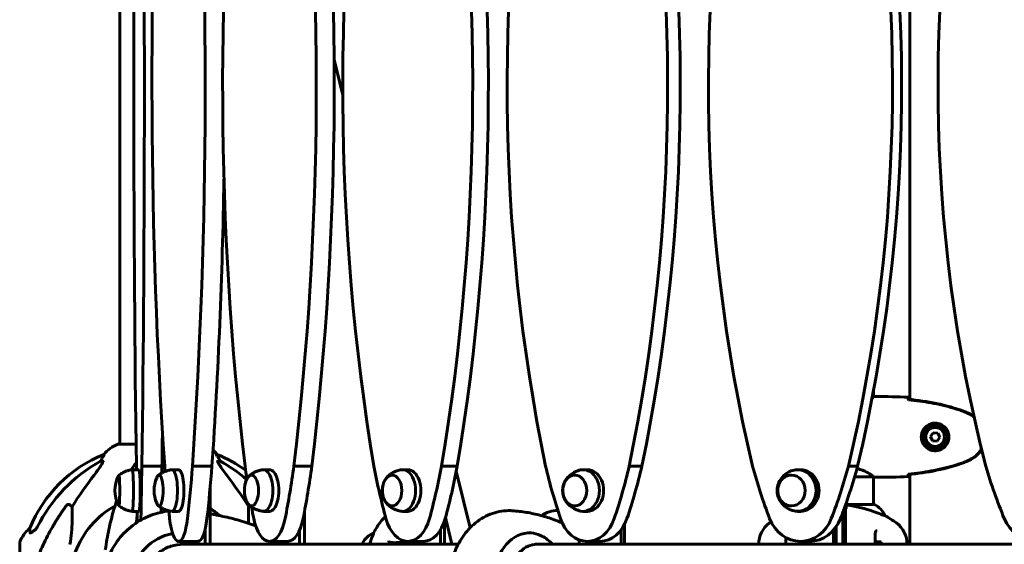
# Model space of a CAD drawing. Units: millimetres. Extents: x 3381 to 20621, y -2947 to 20001.
# Drawn here: x 6635 to 7367, y 17661 to 18052 of the extents above; entities that cross this region are included whole.
import ezdxf

# ---------------------------------------------------------------- set-up
doc = ezdxf.new("R2010")
doc.units = ezdxf.units.MM
doc.header["$LTSCALE"] = 80
doc.layers.add('Widoczne (ISO)', color=7, linetype='Continuous', lineweight=60)

msp = doc.modelspace()

# ---------------------------------------------------------------- linework, layer by layer
at = {"layer": 'Widoczne (ISO)'}
for p, q in [((7296.72, 18210.44), (7296.72, 17769.1)), ((6709.42, 18121.29), (6709.42, 17735.79)), ((6868.76, 18021.88), (6875.21, 17995.35)), ((7269.72, 17775.2), (7269.72, 17771.12)), ((7269.67, 17771.1), (7268.95, 17771.1)), ((7272.02, 17771.2), (7270.27, 17771.2)), ((7305.52, 17743.2), (7306.54, 17743.2)), ((7306.54, 17739.2), (7305.52, 17739.2)), ((7314.05, 17744.31), (7312.12, 17741.43)), ((7312.12, 17741.43), (7313.64, 17738.32)), ((7313.64, 17738.32), (7317.1, 17738.08)), ((7317.51, 17744.07), (7314.05, 17744.31)), ((7317.1, 17738.08), (7319.03, 17740.96)), ((7319.03, 17740.96), (7317.51, 17744.07)), ((6721.49, 17735.79), (6708.27, 17735.79)), ((6741.7, 17735.79), (6740.99, 17735.79)), ((6695.01, 17723.15), (6696.84, 17723.15)), ((6697.93, 17728.24), (6697.5, 17728.24)), ((6742.19, 17728.24), (6740.89, 17728.24)), ((6781.65, 17728.24), (6781.22, 17728.24)), ((6782.3, 17723.15), (6784.13, 17723.15)), ((6723.75, 17716.85), (6718.76, 17716.85)), ((6725.8, 17719.38), (6740.78, 17719.38)), ((6740.8, 17721.35), (6742.65, 17721.35)), ((6753.1, 17716.85), (6748.27, 17716.85)), ((6763.42, 17719.38), (6777.91, 17719.38)), ((6820.67, 17716.85), (6816.21, 17716.85)), ((6838.81, 17719.38), (6852.18, 17719.38)), ((6923.48, 17716.85), (6919.6, 17716.85)), ((6948.65, 17719.38), (6960.31, 17719.38)), ((6959.6, 17715.75), (6969.83, 17673.63)), ((7057.04, 17716.85), (7053.9, 17716.85)), ((7088.13, 17719.38), (7097.57, 17719.38)), ((7215.49, 17716.85), (7213.22, 17716.85)), ((7251.14, 17719.38), (7257.94, 17719.38)), ((7255.7, 17711.47), (7269.43, 17711.47)), ((7269.72, 17711.35), (7269.72, 17690.92)), ((7272.02, 17711.2), (7270.27, 17711.2)), ((7296.72, 17713.29), (7296.72, 17661.35)), ((6776.62, 17661.35), (6776.62, 17701.35)), ((6672.34, 17690.67), (6673.9, 17689.29)), ((6743.75, 17685.8), (6743.75, 17686.93)), ((6805.24, 17689.29), (6806.1, 17690.05)), ((7270.27, 17690.92), (7249.06, 17690.92)), ((6723.75, 17685.85), (6718.76, 17685.85)), ((6753.1, 17685.85), (6748.27, 17685.85)), ((6820.67, 17685.85), (6816.21, 17685.85)), ((6846.68, 17661.35), (6846.68, 17685.58)), ((6923.48, 17685.85), (6919.6, 17685.85)), ((6950.85, 17661.35), (6950.85, 17678.84)), ((6951.53, 17681.21), (6956.35, 17661.35)), ((7057.04, 17685.85), (7053.9, 17685.85)), ((7215.49, 17685.85), (7213.22, 17685.85)), ((7247.07, 17685.41), (7247.07, 17661.35)), ((7278.19, 17682.68), (7278.23, 17682.68)), ((6772.76, 17671.95), (6772.76, 17661.35)), ((6843.11, 17671.95), (6843.11, 17661.35)), ((6947.74, 17671.95), (6947.74, 17661.35)), ((7082.04, 17671.95), (7082.04, 17661.35)), ((7084.55, 17661.35), (7084.55, 17675.94)), ((7240.13, 17671.95), (7240.13, 17661.35)), ((7241.94, 17661.35), (7241.94, 17674.28)), ((6898.09, 17669.82), (6898.09, 17669.86)), ((7050.95, 17661.35), (7050.95, 17664.65)), ((7204.48, 17661.35), (7204.48, 17666.4)), ((6634.98, 17662.5), (6634.98, 17631.2)), ((6753.1, 17663.53), (6767.6, 17663.53)), ((6762.44, 17661.35), (6756.05, 17661.35)), ((6762.44, 17661.35), (6762.44, 17663.53)), ((6772.76, 17661.35), (6762.44, 17661.35)), ((6772.76, 17661.35), (6774.91, 17661.35)), ((6824.97, 17661.35), (6774.91, 17661.35)), ((6820.67, 17663.53), (6834.04, 17663.53)), ((6824.97, 17661.35), (6824.97, 17663.53)), ((6843.11, 17661.35), (6824.97, 17661.35)), ((6843.11, 17661.35), (6845.1, 17661.35)), ((6922.57, 17661.35), (6845.1, 17661.35)), ((6889.85, 17661.9), (6889.85, 17661.35)), ((6922.57, 17661.35), (6922.57, 17663.57)), ((6947.74, 17661.35), (6922.57, 17661.35)), ((6923.48, 17663.53), (6935.14, 17663.53)), ((6947.74, 17661.35), (6949.47, 17661.35)), ((6961.02, 17661.35), (6949.47, 17661.35)), ((7050.95, 17661.35), (7018.23, 17661.35)), ((7018.48, 17661.35), (7018.48, 17661.36)), ((7082.04, 17661.35), (7050.95, 17661.35)), ((7057.04, 17663.53), (7066.48, 17663.53)), ((7082.04, 17661.35), (7083.44, 17661.35)), ((7204.48, 17661.35), (7083.44, 17661.35)), ((7240.13, 17661.35), (7204.48, 17661.35)), ((7215.49, 17663.53), (7222.29, 17663.53)), ((7240.13, 17661.35), (7241.14, 17661.35)), ((7376.43, 17661.35), (7241.14, 17661.35)), ((7270.99, 17663.2), (7275.37, 17663.2))]:
    msp.add_line(p, q, dxfattribs=at)
for radius in [8.75, 7]:
    msp.add_circle((7315.57, 17741.2), radius, dxfattribs=at)
for centre, radius, start, end in [((7315.57, 17741.2), 9.25, 111.21131, 167.51311), ((7315.57, 17741.2), 9.25, 192.48689, 248.78869), ((6716.8, 17712.36), 25, 110.81328, 140.55436), ((6708.27, 17734.79), 1, 90, 110.81328), ((6762.35, 17712.36), 25, 39.44564, 49.12488), ((6735.16, 17635.61), 100, 112.12834, 157.87166), ((6743.98, 17635.61), 100, 53.86684, 67.87166), ((6729.29, 17701.35), 23.54, 152.38049, 207.61951), ((6758.46, 17701.35), 23.54, 156.33207, 203.66793), ((6825.61, 17701.35), 23.54, 173.15098, 186.84902), ((6739.57, 17631.2), 67.82, 119.75826, 159.00224), ((6739.57, 17631.2), 67.82, 49.30846, 56.88738), ((7034.57, 17666.4), 20, 88.45006, 125.61393), ((7270.27, 17690.42), 0.5, 64.01719, 90), ((7263.48, 17676.48), 16, 22.78424, 64.01719), ((6919.57, 17666.4), 20, 129.25532, 143.1301), ((7244.77, 17621.2), 70, 53.1301, 61.44426), ((6658.41, 17653.97), 25, 129.44564, 159.18672), ((6959.57, 17636.4), 70, 143.1301, 151.44426), ((7204.37, 17661.2), 20, 126.8699, 179.57028), ((7234.37, 17621.2), 70, 125.63118, 126.8699), ((7274.77, 17661.2), 20, 0.42972, 53.1301), ((6904.29, 17655.11), 16, 112.78424, 154.01719), ((6635.98, 17662.5), 1, 159.18672, 180), ((6890.35, 17661.9), 0.5, 154.01719, 180)]:
    msp.add_arc(centre, radius, start, end, dxfattribs=at)
for centre, major_axis, ratio, start_param, end_param in [((6671.15, 18002.12), (0, -1106.04), 0.051107, 1.312294, 1.807162), ((6487.58, 18002.12), (0, -1106.04), 0.257968, 1.312294, 1.807162), ((7287.47, 18002.11), (0, -1106.04), 0.453516, 4.476016, 4.970884), ((6353.87, 18002.12), (0, -1106.04), 0.453516, 1.312294, 1.807162), ((6367.24, 18002.12), (0, 1106.04), 0.453516, 4.453887, 4.948755), ((7571.09, 18002.11), (0, -1106.04), 0.629178, 4.476016, 4.970884), ((6275.88, 18002.12), (0, -1106.04), 0.629178, 1.312294, 1.807162), ((6287.53, 18002.12), (0, 1106.04), 0.629178, 4.453887, 4.948755), ((7857.06, 18002.11), (0, -1106.04), 0.77725, 4.476016, 4.970884), ((6257.02, 18002.12), (0, -1106.04), 0.77725, 1.312294, 1.807162), ((6266.46, 18002.12), (0, 1106.04), 0.77725, 4.453887, 4.948755), ((8132.83, 18002.11), (0, -1106.04), 0.89124, 4.476016, 4.970884), ((6298.14, 18002.12), (0, -1106.04), 0.89124, 1.312294, 1.807162), ((6304.94, 18002.12), (0, 1106.04), 0.89124, 4.453887, 4.948755), ((8386.32, 18002.11), (0, -1106.04), 0.966149, 4.476016, 4.970884), ((6776.36, 18002.11), (0, -1106.04), 0.051107, 4.490474, 4.970884), ((7018.63, 18002.11), (0, -1106.04), 0.257968, 4.488057, 4.970884), ((6502.07, 18002.12), (0, 1106.04), 0.257968, 4.453887, 4.649955), ((6686.13, 18002.12), (0, 1106.04), 0.051107, 4.453887, 4.47795), ((6748.67, 17621.97), (0, -115), 0.981627, 3.636886, 4.241328), ((6691.02, 17726.04), (0, 5), 0.981627, 4.093994, 4.238597), ((6717.22, 17712.36), (0, -25), 0.981627, 4.176968, 4.238597), ((6761.93, 17712.36), (0, 25), 0.981627, 5.186181, 5.24781), ((6788.13, 17726.04), (0, -5), 0.981627, 5.186181, 5.330784), ((6730.48, 17621.97), (0, 115), 0.981627, 5.578103, 5.787892), ((6718.76, 17701.35), (0, -15.5), 0.051107, 6.276518, 9.431445), ((6740.25, 17830.41), (0, -379.32), 0.051107, 5.009446, 5.016427), ((6723.75, 17701.35), (0, -15.5), 0.051107, 0, 3.141593), ((6707.26, 17830.41), (0, -379.32), 0.051107, 1.164401, 1.273732), ((6722.24, 17830.41), (0, 379.32), 0.051107, 4.401512, 4.415325), ((6836.35, 17830.41), (0, -379.32), 0.257968, 5.009446, 5.020113), ((6748.27, 17701.35), (0, -15.5), 0.257968, 6.248391, 9.459572), ((6753.1, 17701.35), (0, -15.5), 0.257968, 0, 3.141593), ((6669.85, 17830.41), (0, -379.32), 0.257968, 1.164401, 1.273732), ((6684.35, 17830.41), (0, 379.32), 0.257968, 4.305994, 4.415325), ((6967.02, 17830.41), (0, -379.32), 0.453516, 5.009446, 5.035297), ((6816.21, 17701.35), (0, -15.5), 0.453516, 6.216839, 9.491124), ((6820.67, 17701.35), (0, -15.5), 0.453516, 0, 3.141593), ((6674.31, 17830.41), (0, -379.32), 0.453516, 1.164401, 1.273732), ((6687.68, 17830.41), (0, 379.32), 0.453516, 4.305994, 4.415325), ((7126.52, 17830.41), (0, -379.32), 0.629178, 5.009446, 5.118777), ((6919.6, 17701.35), (0, -15.5), 0.629178, 6.177524, 9.530439), ((6923.48, 17701.35), (0, -15.5), 0.629178, 0, 3.141593), ((6720.44, 17830.41), (0, -379.32), 0.629178, 1.164401, 1.273732), ((6732.1, 17830.41), (0, 379.32), 0.629178, 4.305994, 4.415325), ((7307.87, 17830.41), (0, -379.32), 0.77725, 5.009446, 5.118777), ((7053.9, 17701.35), (0, -15.5), 0.77725, 6.121537, 9.586427), ((7057.04, 17701.35), (0, -15.5), 0.77725, 0, 3.141593), ((6806.22, 17830.41), (0, -379.32), 0.77725, 1.164401, 1.273732), ((6815.65, 17830.41), (0, 379.32), 0.77725, 4.305994, 4.415325), ((7503.1, 17830.41), (0, -379.32), 0.89124, 5.009446, 5.118777), ((7213.22, 17701.35), (0, -15.5), 0.89124, 6.024274, 9.683689), ((7215.49, 17701.35), (0, -15.5), 0.89124, 0, 3.141593), ((6927.88, 17830.41), (0, -379.32), 0.89124, 1.164401, 1.273732), ((6934.68, 17830.41), (0, 379.32), 0.89124, 4.305994, 4.415325), ((7703.66, 17830.41), (0, -379.32), 0.966149, 5.009446, 5.118777), ((6929.78, 17491), (0, -345), 0.906308, 4.014117, 4.100088), ((6708.77, 17701.35), (0, -11.5), 0.051107, 6.054485, 9.653478), ((6738.61, 17701.35), (0, -11.5), 0.257968, 5.729653, 9.97831), ((6549.37, 17491), (0, -345), 0.906308, 2.183097, 2.269068), ((6807.3, 17701.35), (0, -11.5), 0.453516, 5.06123, 10.646733), ((6771.46, 17701.35), (0, 20), 0.257984, 4.712389, 4.834002), ((6722.24, 17830.41), (0, 379.32), 0.051107, 4.319354, 4.329202), ((6836.35, 17830.41), (0, -379.32), 0.257968, 5.102094, 5.118777), ((6967.02, 17830.41), (0, -379.32), 0.453516, 5.094076, 5.118777), ((6740.25, 17830.41), (0, -379.32), 0.051107, 5.103375, 5.118777), ((6723.75, 17691.53), (0, 28), 0.051107, 1.977184, 2.082561), ((6723.75, 17691.53), (0, -28), 0.051107, 1.120544, 1.164401), ((6753.1, 17691.53), (0, -28), 0.257968, 5.118777, 7.447587), ((6767.6, 17691.53), (0, -28), 0.257968, 0.000345, 1.164401), ((6820.67, 17691.53), (0, -28), 0.453516, 5.118777, 7.447587), ((6834.04, 17691.53), (0, -28), 0.453516, 0.000345, 1.164401), ((6923.48, 17691.53), (0, -28), 0.629178, 5.118777, 7.447587), ((6935.14, 17691.53), (0, -28), 0.629178, 0.000345, 1.164401), ((7057.04, 17691.53), (0, -28), 0.77725, 5.118777, 7.447587), ((7066.48, 17691.53), (0, -28), 0.77725, 0.000345, 1.164401), ((7215.49, 17691.53), (0, -28), 0.89124, 5.118777, 7.447587), ((7222.29, 17691.53), (0, -28), 0.89124, 0.000345, 1.164401), ((7391.87, 17691.53), (0, -28), 0.966149, 5.118777, 7.447587), ((6755.36, 17631.2), (0, 38.66), 0.986187, 0.17491, 1.393453), ((7013.98, 17631.2), (0, 38.66), 0.707107, 6.236724, 7.674175), ((6756.22, 17631.2), (0, 30.2), 0.986187, 6.225634, 6.276233), ((7017.68, 17631.2), (0, 30.2), 0.707107, 6.225634, 6.24161)]:
    msp.add_ellipse(centre, major_axis=major_axis, ratio=ratio, start_param=start_param, end_param=end_param, dxfattribs=at)
for centre, ratio in [((6911.82, 17701.35), 0.629178), ((7047.6, 17701.35), 0.77725), ((7208.68, 17701.35), 0.89124)]:
    msp.add_ellipse(centre, major_axis=(0, 11.5), ratio=ratio, dxfattribs=at)
for points, knots in [([(7269.67, 17771.1), (7269.58, 17770.96), (7269.42, 17770.64), (7268.92, 17770.1), (7268.83, 17770.01), (7268.72, 17769.91)], [0.437394, 0.437394, 0.437394, 0.437394, 1.335665, 1.335665, 1.514753, 1.514753, 1.514753, 1.514753]), ([(7269.67, 17771.1), (7269.94, 17771.16), (7270.14, 17771.2), (7270.27, 17771.2), (7270.27, 17771.2), (7270.27, 17771.2)], [2.9230718, 2.9230718, 2.9230718, 2.9230718, 3.1347187, 3.1347187, 3.136385, 3.136385, 3.136385, 3.136385]), ([(7295.57, 17770.73), (7295.59, 17770.51), (7295.61, 17770.19), (7295.64, 17769.6), (7295.65, 17769.38), (7295.66, 17769.15)], [34.7828406, 34.7828406, 34.7828406, 34.7828406, 35.3783959, 35.3783959, 35.6691337, 35.6691337, 35.6691337, 35.6691337]), ([(7337.53, 17760.09), (7330.77, 17762.64), (7323.76, 17764.57), (7309.76, 17767.47), (7302.7, 17768.48), (7295.67, 17769.21)], [0.000151, 0.000151, 0.000151, 0.000151, 2.167015, 2.167015, 4.288732, 4.288732, 4.288732, 4.288732]), ([(7295.67, 17769.21), (7295.67, 17769.18), (7295.67, 17769.15), (7295.67, 17769.04), (7295.67, 17768.96), (7295.67, 17768.89)], [0.1024049, 0.1024049, 0.1024049, 0.1024049, 0.1531841, 0.1531841, 0.2891864, 0.2891864, 0.2891864, 0.2891864]), ([(7337.44, 17759.86), (7334.76, 17760.86), (7332.05, 17761.76), (7326.57, 17763.4), (7323.81, 17764.13), (7318.24, 17765.43), (7315.43, 17766.01), (7309.8, 17767.03), (7306.98, 17767.48), (7301.32, 17768.26), (7298.49, 17768.6), (7295.67, 17768.89)], [0, 0, 0, 0, 0.849868, 0.849868, 1.699736, 1.699736, 2.549604, 2.549604, 3.399472, 3.399472, 4.249236, 4.249236, 4.249236, 4.249236]), ([(7342.87, 17757.26), (7342.52, 17757.46), (7342.18, 17757.66), (7341.47, 17758.04), (7341.12, 17758.22), (7340.4, 17758.58), (7340.04, 17758.76), (7339.31, 17759.09), (7338.94, 17759.26), (7338.19, 17759.57), (7337.82, 17759.72), (7337.44, 17759.86)], [0, 0, 0, 0, 0.1171077, 0.1171077, 0.2342154, 0.2342154, 0.351323, 0.351323, 0.4684307, 0.4684307, 0.5855384, 0.5855384, 0.5855384, 0.5855384]), ([(7343.01, 17757.5), (7342.14, 17758), (7341.26, 17758.46), (7339.43, 17759.33), (7338.49, 17759.74), (7337.53, 17760.09)], [0.0059124, 0.0059124, 0.0059124, 0.0059124, 0.3050797, 0.3050797, 0.6119118, 0.6119118, 0.6119118, 0.6119118]), ([(7315.2, 17730.95), (7314.52, 17730.98), (7313.85, 17731.07), (7312.18, 17731.47), (7311.23, 17731.86), (7309.85, 17732.67), (7309.38, 17733.01), (7308.07, 17734.12), (7307.31, 17735.01), (7306.27, 17736.82), (7305.92, 17737.63), (7305.37, 17739.65), (7305.26, 17740.89), (7305.46, 17743.13), (7305.7, 17744.12), (7306.47, 17746.03), (7307.01, 17746.92), (7308.29, 17748.49), (7309.04, 17749.16), (7310.34, 17750.03), (7310.83, 17750.3), (7311.88, 17750.77), (7312.42, 17750.97), (7313.63, 17751.28), (7314.3, 17751.39), (7316.13, 17751.49), (7317.31, 17751.37), (7319.3, 17750.78), (7320.09, 17750.44), (7321.81, 17749.41), (7322.69, 17748.66), (7324.03, 17747.06), (7324.54, 17746.25), (7325.46, 17744.19), (7325.77, 17742.86), (7325.86, 17740.22), (7325.64, 17738.86), (7324.71, 17736.36), (7323.98, 17735.18), (7322.04, 17733.11), (7320.77, 17732.24), (7318.33, 17731.26), (7317.2, 17731.02), (7315.81, 17730.94), (7315.5, 17730.94), (7315.2, 17730.95)], [-6.909916, -6.909916, -6.909916, -6.909916, -6.678187, -6.678187, -6.307421, -6.307421, -6.099272, -6.099272, -5.691755, -5.691755, -5.410793, -5.410793, -5.04443, -5.04443, -4.733913, -4.733913, -4.389128, -4.389128, -4.031248, -4.031248, -3.824879, -3.824879, -3.618512, -3.618512, -3.383004, -3.383004, -3.001582, -3.001582, -2.738223, -2.738223, -2.395647, -2.395647, -2.112934, -2.112934, -1.715272, -1.715272, -1.315068, -1.315068, -0.909692, -0.909692, -0.460238, -0.460238, -0.101058, -0.101058, 0, 0, 0, 0]), ([(7312.23, 17749.82), (7312.33, 17749.76), (7312.43, 17749.7), (7312.61, 17749.59), (7312.69, 17749.54), (7312.77, 17749.48)], [24.65060247, 24.65060247, 24.65060247, 24.65060247, 24.68550538, 24.68550538, 24.71368244, 24.71368244, 24.71368244, 24.71368244]), ([(7312.77, 17732.91), (7312.69, 17732.86), (7312.61, 17732.81), (7312.43, 17732.7), (7312.33, 17732.63), (7312.23, 17732.57)], [26.68887189, 26.68887189, 26.68887189, 26.68887189, 26.71704895, 26.71704895, 26.75195186, 26.75195186, 26.75195186, 26.75195186]), ([(7342.87, 17725.13), (7343.81, 17725.67), (7344.72, 17726.3), (7346.36, 17727.65), (7347.11, 17728.37), (7348.45, 17729.89), (7349.05, 17730.7), (7349.73, 17731.79), (7349.87, 17732.03), (7350.01, 17732.28)], [0, 0, 0, 0, 0.3097371, 0.3097371, 0.6010726, 0.6010726, 0.8852879, 0.8852879, 0.9635819, 0.9635819, 0.9635819, 0.9635819]), ([(7343.01, 17724.89), (7345.16, 17726.14), (7347.05, 17727.75), (7349.14, 17730.4), (7349.65, 17731.14), (7350.1, 17731.91)], [0.03914, 0.03914, 0.03914, 0.03914, 0.785446, 0.785446, 1.056051, 1.056051, 1.056051, 1.056051]), ([(6697.93, 17728.24), (6697.95, 17728.24), (6697.95, 17728.22), (6697.92, 17728.13), (6697.89, 17728.06), (6697.77, 17727.84), (6697.66, 17727.67), (6697.35, 17727.16), (6697.12, 17726.79), (6696.62, 17725.98), (6696.37, 17725.54), (6696.11, 17725.11)], [0, 0, 0, 0, 0.0396836, 0.0396836, 0.0905188, 0.0905188, 0.1673316, 0.1673316, 0.2736365, 0.2736365, 0.3778204, 0.3778204, 0.3778204, 0.3778204]), ([(6696.99, 17722.69), (6697.02, 17722.77), (6697.03, 17722.84), (6697.03, 17723.02), (6697, 17723.1), (6696.9, 17723.14), (6696.88, 17723.15), (6696.84, 17723.15)], [-0.1558142, -0.1558142, -0.1558142, -0.1558142, -0.1088397, -0.1088397, -0.0285546, -0.0285546, 0, 0, 0, 0]), ([(6783.03, 17725.11), (6782.64, 17725.79), (6782.25, 17726.44), (6781.68, 17727.36), (6781.48, 17727.68), (6781.29, 17728), (6781.24, 17728.09), (6781.21, 17728.18), (6781.2, 17728.2), (6781.2, 17728.23), (6781.21, 17728.24), (6781.22, 17728.24)], [0, 0, 0, 0, 0.2355522, 0.2355522, 0.4078692, 0.4078692, 0.4868555, 0.4868555, 0.5223203, 0.5223203, 0.5562282, 0.5562282, 0.5562282, 0.5562282]), ([(6782.3, 17723.15), (6782.22, 17723.15), (6782.16, 17723.1), (6782.11, 17722.95), (6782.11, 17722.85), (6782.15, 17722.71), (6782.15, 17722.7), (6782.16, 17722.69)], [-0.6576908, -0.6576908, -0.6576908, -0.6576908, -0.5826884, -0.5826884, -0.5093339, -0.5093339, -0.502027, -0.502027, -0.502027, -0.502027]), ([(7337.44, 17722.53), (7337.82, 17722.67), (7338.19, 17722.82), (7338.94, 17723.14), (7339.31, 17723.3), (7340.04, 17723.64), (7340.4, 17723.81), (7341.12, 17724.17), (7341.47, 17724.36), (7342.18, 17724.74), (7342.52, 17724.93), (7342.87, 17725.13)], [0, 0, 0, 0, 0.1171077, 0.1171077, 0.2342154, 0.2342154, 0.351323, 0.351323, 0.4684307, 0.4684307, 0.5855384, 0.5855384, 0.5855384, 0.5855384]), ([(7337.53, 17722.3), (7338.49, 17722.66), (7339.43, 17723.06), (7341.26, 17723.93), (7342.14, 17724.4), (7343.01, 17724.89)], [0.0001517, 0.0001517, 0.0001517, 0.0001517, 0.3070421, 0.3070421, 0.6062661, 0.6062661, 0.6062661, 0.6062661]), ([(6696.99, 17722.69), (6696.92, 17722.48), (6696.8, 17722.22), (6696.36, 17721.38), (6695.86, 17720.57), (6693.99, 17717.77), (6692.32, 17715.48), (6690.28, 17712.8)], [0.1601511, 0.1601511, 0.1601511, 0.1601511, 0.2789651, 0.2789651, 0.5590911, 0.5590911, 1.0329565, 1.0329565, 1.0329565, 1.0329565]), ([(6718.75, 17716.85), (6717.91, 17716.74), (6717.08, 17716.58), (6715.49, 17716.18), (6714.73, 17715.94), (6713.3, 17715.41), (6712.62, 17715.11), (6711.37, 17714.49), (6710.78, 17714.17), (6709.7, 17713.51), (6709.21, 17713.17), (6708.75, 17712.84)], [3.45126437, 3.45126437, 3.45126437, 3.45126437, 3.45741786, 3.45741786, 3.46357135, 3.46357135, 3.46972484, 3.46972484, 3.47587833, 3.47587833, 3.48203183, 3.48203183, 3.48203183, 3.48203183]), ([(6720.19, 17720.03), (6720.27, 17720.13), (6720.34, 17720.23), (6720.84, 17720.89), (6721.26, 17721.37), (6721.68, 17721.77)], [1.1698405, 1.1698405, 1.1698405, 1.1698405, 1.2376287, 1.2376287, 1.6198414, 1.6198414, 1.6198414, 1.6198414]), ([(6748.13, 17716.84), (6747.27, 17716.72), (6746.42, 17716.55), (6744.8, 17716.13), (6744.03, 17715.88), (6742.58, 17715.32), (6741.9, 17715.01), (6740.64, 17714.36), (6740.05, 17714.02), (6738.97, 17713.32), (6738.48, 17712.97), (6738.03, 17712.62)], [3.4793912, 3.4793912, 3.4793912, 3.4793912, 3.5117396, 3.5117396, 3.5440879, 3.5440879, 3.5764363, 3.5764363, 3.6087846, 3.6087846, 3.641133, 3.641133, 3.641133, 3.641133]), ([(6788.87, 17712.8), (6786.46, 17715.96), (6784.61, 17718.52), (6782.85, 17721.27), (6782.45, 17721.98), (6782.21, 17722.54), (6782.18, 17722.62), (6782.16, 17722.69)], [0, 0, 0, 0, 1.237629, 1.237629, 1.877414, 1.877414, 1.97501, 1.97501, 1.97501, 1.97501]), ([(6815.74, 17716.81), (6814.83, 17716.68), (6813.93, 17716.48), (6812.23, 17715.99), (6811.42, 17715.7), (6809.92, 17715.06), (6809.22, 17714.7), (6807.93, 17713.96), (6807.35, 17713.58), (6806.28, 17712.8), (6805.79, 17712.41), (6805.36, 17712.02)], [3.5109428, 3.5109428, 3.5109428, 3.5109428, 3.5739384, 3.5739384, 3.6369341, 3.6369341, 3.6999297, 3.6999297, 3.7629253, 3.7629253, 3.8259209, 3.8259209, 3.8259209, 3.8259209]), ([(6918.57, 17716.76), (6917.52, 17716.58), (6916.52, 17716.32), (6914.62, 17715.68), (6913.74, 17715.29), (6912.12, 17714.45), (6911.38, 17713.99), (6910.05, 17713.04), (6909.46, 17712.55), (6908.41, 17711.58), (6907.95, 17711.09), (6907.54, 17710.61)], [3.5502582, 3.5502582, 3.5502582, 3.5502582, 3.6558364, 3.6558364, 3.7614145, 3.7614145, 3.8669927, 3.8669927, 3.9725709, 3.9725709, 4.078149, 4.078149, 4.078149, 4.078149]), ([(7051.96, 17716.64), (7050.52, 17716.34), (7049.17, 17715.87), (7046.73, 17714.71), (7045.64, 17714.02), (7043.75, 17712.54), (7042.95, 17711.75), (7041.6, 17710.16), (7041.06, 17709.36), (7040.16, 17707.79), (7039.8, 17707.03), (7039.53, 17706.28)], [3.6062455, 3.6062455, 3.6062455, 3.6062455, 3.7994633, 3.7994633, 3.9926811, 3.9926811, 4.1858988, 4.1858988, 4.3791166, 4.3791166, 4.5723343, 4.5723343, 4.5723343, 4.5723343]), ([(7209.68, 17716.33), (7207.95, 17715.81), (7206.35, 17715.03), (7203.52, 17713.07), (7202.31, 17711.89), (7200.31, 17709.29), (7199.56, 17707.87), (7198.5, 17704.92), (7198.22, 17703.39), (7198.11, 17700.3), (7198.3, 17698.75), (7199.18, 17695.68), (7199.87, 17694.16), (7201.81, 17691.34), (7203.05, 17690.03), (7205.97, 17687.87), (7207.64, 17687), (7209.53, 17686.41), (7209.61, 17686.38), (7209.68, 17686.36)], [3.703508, 3.703508, 3.703508, 3.703508, 3.996442, 3.996442, 4.304489, 4.304489, 4.632768, 4.632768, 4.977065, 4.977065, 5.326981, 5.326981, 5.673318, 5.673318, 6.004818, 6.004818, 6.314756, 6.314756, 6.327278, 6.327278, 6.327278, 6.327278]), ([(7257.48, 17717.71), (7258.26, 17717.5), (7259, 17717.28), (7262.3, 17716.23), (7264.37, 17715.32), (7267.33, 17713.66), (7268.25, 17712.95), (7269.19, 17712.02), (7269.4, 17711.73), (7269.53, 17711.52)], [1.903396, 1.903396, 1.903396, 1.903396, 2.198537, 2.198537, 3.266815, 3.266815, 4.24236, 4.24236, 4.896886, 4.896886, 4.896886, 4.896886]), ([(7295.67, 17713.51), (7298.49, 17713.8), (7301.32, 17714.13), (7306.98, 17714.91), (7309.8, 17715.36), (7315.43, 17716.38), (7318.24, 17716.96), (7323.81, 17718.27), (7326.57, 17719), (7332.05, 17720.63), (7334.76, 17721.53), (7337.44, 17722.53)], [5.523572, 5.523572, 5.523572, 5.523572, 6.373336, 6.373336, 7.223204, 7.223204, 8.073072, 8.073072, 8.92294, 8.92294, 9.772808, 9.772808, 9.772808, 9.772808]), ([(7295.67, 17713.18), (7302.7, 17713.91), (7309.76, 17714.92), (7323.76, 17717.83), (7330.77, 17719.75), (7337.53, 17722.3)], [0.03904, 0.03904, 0.03904, 0.03904, 2.160856, 2.160856, 4.32787, 4.32787, 4.32787, 4.32787]), ([(6708.86, 17712.71), (6708.82, 17712.69), (6708.78, 17712.67), (6708.68, 17712.59), (6708.63, 17712.54), (6708.55, 17712.45), (6708.52, 17712.41), (6708.47, 17712.33), (6708.45, 17712.3), (6708.43, 17712.26), (6708.43, 17712.26), (6708.43, 17712.26)], [4.25831922, 4.25831922, 4.25831922, 4.25831922, 4.26754161, 4.26754161, 4.2870155, 4.2870155, 4.30648939, 4.30648939, 4.32596327, 4.32596327, 4.3269916, 4.3269916, 4.3269916, 4.3269916]), ([(6738.84, 17712.81), (6738.73, 17712.79), (6738.62, 17712.75), (6738.31, 17712.63), (6738.13, 17712.51), (6737.81, 17712.24), (6737.67, 17712.09), (6737.42, 17711.77), (6737.31, 17711.59), (6737.09, 17711.22), (6736.99, 17711.01), (6736.9, 17710.8)], [4.2824059, 4.2824059, 4.2824059, 4.2824059, 4.3360155, 4.3360155, 4.4424089, 4.4424089, 4.5488022, 4.5488022, 4.6551955, 4.6551955, 4.7615889, 4.7615889, 4.7615889, 4.7615889]), ([(6807.54, 17712.83), (6807.08, 17712.79), (6806.62, 17712.64), (6805.66, 17712.12), (6805.18, 17711.69), (6804.32, 17710.64), (6803.94, 17710.02), (6803.29, 17708.63), (6803.01, 17707.85), (6802.55, 17706.18), (6802.38, 17705.28), (6802.25, 17704.29), (6802.24, 17704.22), (6802.23, 17704.15)], [4.270467, 4.270467, 4.270467, 4.270467, 4.472647, 4.472647, 4.735026, 4.735026, 4.997406, 4.997406, 5.259785, 5.259785, 5.522165, 5.522165, 5.541519, 5.541519, 5.541519, 5.541519]), ([(6912.05, 17712.84), (6911.35, 17712.81), (6910.66, 17712.63), (6909.25, 17711.98), (6908.54, 17711.45), (6907.24, 17710.08), (6906.65, 17709.21), (6905.69, 17707.24), (6905.31, 17706.12), (6904.8, 17703.77), (6904.68, 17702.54), (6904.68, 17700.08), (6904.81, 17698.86), (6905.32, 17696.52), (6905.7, 17695.41), (6906.69, 17693.42), (6907.29, 17692.54), (6908.68, 17691.12), (6909.45, 17690.58), (6910.86, 17690.01), (6911.45, 17689.88), (6912.05, 17689.85)], [4.258714, 4.258714, 4.258714, 4.258714, 4.513757, 4.513757, 4.814244, 4.814244, 5.139109, 5.139109, 5.471632, 5.471632, 5.803523, 5.803523, 6.134704, 6.134704, 6.466616, 6.466616, 6.799119, 6.799119, 7.123308, 7.123308, 7.342123, 7.342123, 7.342123, 7.342123]), ([(7047.79, 17712.84), (7046.9, 17712.82), (7046.01, 17712.63), (7044.25, 17711.92), (7043.38, 17711.37), (7041.82, 17709.96), (7041.12, 17709.08), (7039.98, 17707.1), (7039.53, 17705.98), (7038.94, 17703.63), (7038.8, 17702.39), (7038.83, 17699.92), (7039.01, 17698.69), (7039.66, 17696.36), (7040.14, 17695.25), (7041.36, 17693.29), (7042.09, 17692.43), (7043.75, 17691.07), (7044.66, 17690.55), (7046.33, 17690), (7047.06, 17689.87), (7047.79, 17689.85)], [4.249705, 4.249705, 4.249705, 4.249705, 4.53312, 4.53312, 4.8424, 4.8424, 5.162212, 5.162212, 5.48855, 5.48855, 5.816992, 5.816992, 6.14577, 6.14577, 6.474115, 6.474115, 6.800002, 6.800002, 7.118542, 7.118542, 7.351132, 7.351132, 7.351132, 7.351132]), ([(7208.82, 17712.85), (7207.77, 17712.83), (7206.72, 17712.64), (7204.68, 17711.9), (7203.7, 17711.33), (7201.93, 17709.89), (7201.15, 17709.01), (7199.87, 17707.01), (7199.38, 17705.9), (7198.73, 17703.55), (7198.57, 17702.31), (7198.62, 17699.84), (7198.83, 17698.61), (7199.58, 17696.29), (7200.13, 17695.2), (7201.51, 17693.26), (7202.34, 17692.41), (7204.19, 17691.06), (7205.22, 17690.55), (7207.11, 17689.99), (7207.96, 17689.86), (7208.82, 17689.85)], [4.242565, 4.242565, 4.242565, 4.242565, 4.542881, 4.542881, 4.857957, 4.857957, 5.176975, 5.176975, 5.499519, 5.499519, 5.824042, 5.824042, 6.149105, 6.149105, 6.473435, 6.473435, 6.795528, 6.795528, 7.113861, 7.113861, 7.358272, 7.358272, 7.358272, 7.358272]), ([(7269.36, 17711.47), (7269.43, 17711.45), (7269.5, 17711.43), (7269.64, 17711.37), (7269.72, 17711.35), (7269.85, 17711.3), (7269.91, 17711.28), (7270, 17711.25), (7270.04, 17711.24), (7270.1, 17711.22), (7270.11, 17711.22), (7270.16, 17711.21), (7270.17, 17711.2), (7270.27, 17711.2)], [9.0270792, 9.0270792, 9.0270792, 9.0270792, 9.1268237, 9.1268237, 9.259591, 9.259591, 9.3923584, 9.3923584, 9.5251257, 9.5251257, 9.5915094, 9.5915094, 9.6578931, 9.6578931, 9.6578931, 9.6578931]), ([(7269.45, 17711.47), (7269.46, 17711.47), (7269.46, 17711.47), (7269.46, 17711.48), (7269.47, 17711.48), (7269.48, 17711.48), (7269.49, 17711.48), (7269.51, 17711.48), (7269.52, 17711.49), (7269.54, 17711.5), (7269.53, 17711.51), (7269.53, 17711.52), (7269.53, 17711.52), (7269.53, 17711.52)], [-0.6769435, -0.6769435, -0.6769435, -0.6769435, -0.6754271, -0.6754271, -0.6691157, -0.6691157, -0.6591481, -0.6591481, -0.6186601, -0.6186601, -0.5430404, -0.5430404, -0.5428072, -0.5428072, -0.5428072, -0.5428072]), ([(7269.72, 17711.28), (7269.97, 17711.22), (7270.15, 17711.2), (7270.27, 17711.2), (7270.27, 17711.2), (7270.27, 17711.2)], [2.936644, 2.936644, 2.936644, 2.936644, 3.1347187, 3.1347187, 3.136385, 3.136385, 3.136385, 3.136385]), ([(7295.66, 17713.24), (7295.65, 17713.01), (7295.64, 17712.79), (7295.61, 17712.2), (7295.59, 17711.89), (7295.57, 17711.66)], [9.0036319, 9.0036319, 9.0036319, 9.0036319, 9.2941564, 9.2941564, 9.8897117, 9.8897117, 9.8897117, 9.8897117]), ([(7295.67, 17713.51), (7295.67, 17713.43), (7295.67, 17713.35), (7295.67, 17713.24), (7295.67, 17713.21), (7295.67, 17713.18)], [0.017728, 0.017728, 0.017728, 0.017728, 0.1537298, 0.1537298, 0.2045095, 0.2045095, 0.2045095, 0.2045095]), ([(6707.07, 17693.56), (6706.27, 17691.25), (6705.51, 17688.88), (6703.48, 17681.97), (6702.31, 17677.29), (6700.24, 17667.53), (6699.36, 17662.47), (6698.64, 17657.29)], [5.172464, 5.172464, 5.172464, 5.172464, 6.036726, 6.036726, 7.629481, 7.629481, 9.222236, 9.222236, 9.222236, 9.222236]), ([(6802.23, 17698.54), (6802.34, 17697.61), (6802.51, 17696.71), (6802.95, 17695.02), (6803.22, 17694.23), (6803.87, 17692.81), (6804.23, 17692.18), (6805.08, 17691.11), (6805.55, 17690.66), (6806.53, 17690.08), (6807.03, 17689.91), (6807.54, 17689.86)], [6.059318, 6.059318, 6.059318, 6.059318, 6.321697, 6.321697, 6.584076, 6.584076, 6.846456, 6.846456, 7.108835, 7.108835, 7.33037, 7.33037, 7.33037, 7.33037]), ([(7039.53, 17696.42), (7039.8, 17695.67), (7040.16, 17694.9), (7041.06, 17693.33), (7041.6, 17692.53), (7042.95, 17690.95), (7043.75, 17690.16), (7045.64, 17688.68), (7046.73, 17687.98), (7049.17, 17686.82), (7050.52, 17686.35), (7051.96, 17686.05)], [5.4584523, 5.4584523, 5.4584523, 5.4584523, 5.65167, 5.65167, 5.8448878, 5.8448878, 6.0381056, 6.0381056, 6.2313233, 6.2313233, 6.4245411, 6.4245411, 6.4245411, 6.4245411]), ([(6669.51, 17689.96), (6669.51, 17689.96), (6669.51, 17689.97), (6669.69, 17690.21), (6669.94, 17690.47), (6670.4, 17690.79), (6670.68, 17690.93), (6670.92, 17690.99), (6671.17, 17691.05), (6671.47, 17691.06), (6671.93, 17690.95), (6672.17, 17690.83), (6672.34, 17690.68), (6672.34, 17690.67), (6672.34, 17690.67)], [1.1658431, 1.1658431, 1.1658431, 1.1658431, 1.166835, 1.166835, 1.2608412, 1.2608412, 1.3451697, 1.3451697, 1.3451697, 1.4277438, 1.4277438, 1.5006257, 1.5006257, 1.5007309, 1.5007309, 1.5007309, 1.5007309]), ([(6673.9, 17689.29), (6673.97, 17688.18), (6674.02, 17686.97), (6674.16, 17681.3), (6674.04, 17675.99), (6673.2, 17667.31), (6672.83, 17664.35), (6672.34, 17661.2)], [-7.441453, -7.441453, -7.441453, -7.441453, -6.631063, -6.631063, -3.871284, -3.871284, -2.578772, -2.578772, -2.578772, -2.578772]), ([(6708.43, 17690.43), (6708.44, 17690.4), (6708.46, 17690.37), (6708.51, 17690.29), (6708.54, 17690.25), (6708.62, 17690.16), (6708.67, 17690.11), (6708.77, 17690.03), (6708.81, 17690), (6708.86, 17689.98)], [0.99066007, 0.99066007, 0.99066007, 0.99066007, 1.01013396, 1.01013396, 1.02960785, 1.02960785, 1.04908173, 1.04908173, 1.05933245, 1.05933245, 1.05933245, 1.05933245]), ([(6708.75, 17689.85), (6709.21, 17689.52), (6709.7, 17689.18), (6710.78, 17688.52), (6711.37, 17688.2), (6712.62, 17687.58), (6713.3, 17687.29), (6714.73, 17686.75), (6715.49, 17686.52), (6717.08, 17686.12), (6717.91, 17685.96), (6718.75, 17685.85)], [0.2655695, 0.2655695, 0.2655695, 0.2655695, 0.27172299, 0.27172299, 0.27787648, 0.27787648, 0.28402997, 0.28402997, 0.29018347, 0.29018347, 0.29633696, 0.29633696, 0.29633696, 0.29633696]), ([(6736.9, 17691.9), (6736.99, 17691.68), (6737.09, 17691.48), (6737.31, 17691.1), (6737.42, 17690.92), (6737.67, 17690.6), (6737.81, 17690.45), (6738.13, 17690.18), (6738.31, 17690.07), (6738.62, 17689.94), (6738.73, 17689.9), (6738.84, 17689.88)], [0.5560628, 0.5560628, 0.5560628, 0.5560628, 0.6624561, 0.6624561, 0.7688495, 0.7688495, 0.8752428, 0.8752428, 0.9816362, 0.9816362, 1.0352458, 1.0352458, 1.0352458, 1.0352458]), ([(6738.03, 17690.07), (6738.48, 17689.72), (6738.97, 17689.37), (6740.05, 17688.68), (6740.64, 17688.34), (6741.9, 17687.69), (6742.58, 17687.38), (6744.03, 17686.82), (6744.8, 17686.56), (6746.42, 17686.14), (6747.27, 17685.97), (6748.13, 17685.86)], [0.1064684, 0.1064684, 0.1064684, 0.1064684, 0.1388167, 0.1388167, 0.171165, 0.171165, 0.2035134, 0.2035134, 0.2358617, 0.2358617, 0.2682101, 0.2682101, 0.2682101, 0.2682101]), ([(6805.2, 17676.87), (6805.01, 17680.95), (6805.04, 17684.6), (6805.19, 17688.24), (6805.21, 17688.77), (6805.24, 17689.29)], [-3.796639, -3.796639, -3.796639, -3.796639, -2.04169, -2.04169, -1.725442, -1.725442, -1.725442, -1.725442]), ([(6805.36, 17690.67), (6805.79, 17690.29), (6806.28, 17689.89), (6807.35, 17689.12), (6807.93, 17688.73), (6809.22, 17687.99), (6809.92, 17687.64), (6811.42, 17686.99), (6812.23, 17686.7), (6813.93, 17686.21), (6814.83, 17686.02), (6815.74, 17685.88)], [6.2048657, 6.2048657, 6.2048657, 6.2048657, 6.2678613, 6.2678613, 6.3308569, 6.3308569, 6.3938526, 6.3938526, 6.4568482, 6.4568482, 6.5198438, 6.5198438, 6.5198438, 6.5198438]), ([(6907.54, 17692.08), (6907.95, 17691.6), (6908.41, 17691.12), (6909.46, 17690.14), (6910.05, 17689.65), (6911.38, 17688.7), (6912.12, 17688.24), (6913.74, 17687.4), (6914.62, 17687.01), (6916.52, 17686.37), (6917.52, 17686.11), (6918.57, 17685.93)], [5.9526376, 5.9526376, 5.9526376, 5.9526376, 6.0582158, 6.0582158, 6.1637939, 6.1637939, 6.2693721, 6.2693721, 6.3749503, 6.3749503, 6.4805284, 6.4805284, 6.4805284, 6.4805284]), ([(6954.62, 17641.19), (6955.29, 17645.79), (6956.42, 17650.31), (6959.66, 17658.98), (6961.77, 17663.13), (6967.01, 17670.8), (6970.17, 17674.33), (6977.57, 17680.31), (6981.84, 17682.76), (6990.85, 17685.83), (6995.54, 17686.54), (7000.54, 17686.36), (7000.9, 17686.34), (7001.25, 17686.32)], [3.344986, 3.344986, 3.344986, 3.344986, 3.627759, 3.627759, 3.910532, 3.910532, 4.193304, 4.193304, 4.476077, 4.476077, 4.738793, 4.738793, 4.75885, 4.75885, 4.75885, 4.75885]), ([(7001.25, 17686.32), (7004.78, 17686.08), (7008.3, 17685.68), (7015.3, 17684.52), (7018.78, 17683.77), (7025.67, 17681.93), (7029.07, 17680.84), (7034.42, 17678.85), (7036.39, 17678.06), (7038.34, 17677.22)], [4.7588501, 4.7588501, 4.7588501, 4.7588501, 4.8289374, 4.8289374, 4.8990246, 4.8990246, 4.9691118, 4.9691118, 5.0104431, 5.0104431, 5.0104431, 5.0104431]), ([(7278.19, 17682.68), (7278.04, 17682.68), (7277.41, 17682.9), (7275.06, 17683.79), (7273.24, 17684.5), (7268.58, 17686.16), (7265.84, 17687.08), (7259.9, 17688.73), (7256.9, 17689.44), (7252.14, 17690.27), (7250.57, 17690.5), (7248.98, 17690.69)], [0.155968, 0.155968, 0.155968, 0.155968, 1.115261, 1.115261, 2.198537, 2.198537, 3.266815, 3.266815, 4.24236, 4.24236, 4.722474, 4.722474, 4.722474, 4.722474]), ([(7250.31, 17688.86), (7250.21, 17688.88), (7250.1, 17688.89), (7249.89, 17688.87), (7249.78, 17688.85), (7249.56, 17688.76), (7249.46, 17688.68), (7249.27, 17688.5), (7249.2, 17688.39), (7249.1, 17688.14), (7249.07, 17688.01), (7249.07, 17687.88)], [-0.1818659, -0.1818659, -0.1818659, -0.1818659, -0.1498572, -0.1498572, -0.117853, -0.117853, -0.078763, -0.078763, -0.0394523, -0.0394523, 0, 0, 0, 0]), ([(7249.07, 17679.76), (7249.07, 17682.66), (7249.07, 17684.74), (7249.07, 17687.3), (7249.07, 17688.08), (7249.07, 17688.74), (7249.07, 17688.8), (7249.07, 17688.86)], [-9.772808, -9.772808, -9.772808, -9.772808, -7.329606, -7.329606, -5.690096, -5.690096, -5.523964, -5.523964, -5.523964, -5.523964]), ([(6698.83, 17645.02), (6700.07, 17649.85), (6701.96, 17654.52), (6706.93, 17663.18), (6710, 17667.17), (6717.12, 17674.18), (6721.15, 17677.2), (6729.9, 17682.03), (6734.61, 17683.84), (6741.58, 17685.47), (6743.71, 17685.83), (6745.86, 17686.07)], [3.395933, 3.395933, 3.395933, 3.395933, 3.668517, 3.668517, 3.9411, 3.9411, 4.213683, 4.213683, 4.486267, 4.486267, 4.604172, 4.604172, 4.604172, 4.604172]), ([(6722.37, 17683.48), (6722.19, 17681.8), (6722.02, 17680.09), (6721.83, 17678.02), (6721.8, 17677.68), (6721.77, 17677.34)], [7.1551297, 7.1551297, 7.1551297, 7.1551297, 7.7248612, 7.7248612, 7.8361951, 7.8361951, 7.8361951, 7.8361951]), ([(6776.62, 17683.96), (6777.67, 17683.78), (6778.72, 17683.6), (6783.97, 17682.63), (6788.14, 17681.72), (6796.41, 17679.61), (6800.51, 17678.41), (6806.52, 17676.44), (6808.47, 17675.76), (6810.4, 17675.06)], [4.8755945, 4.8755945, 4.8755945, 4.8755945, 4.8922313, 4.8922313, 4.9589219, 4.9589219, 5.0256125, 5.0256125, 5.0577056, 5.0577056, 5.0577056, 5.0577056]), ([(7249.07, 17677.2), (7249.07, 17677.69), (7249.07, 17678.16), (7249.07, 17679.02), (7249.07, 17679.41), (7249.07, 17679.76)], [-0.5855384, -0.5855384, -0.5855384, -0.5855384, -0.2927692, -0.2927692, 0, 0, 0, 0]), ([(6642.67, 17669.92), (6642.63, 17671.03), (6642.59, 17671.88), (6642.54, 17673), (6642.53, 17673.27), (6642.53, 17673.27)], [-3.839757, -3.839757, -3.839757, -3.839757, -2.971401, -2.971401, -2.116017, -2.116017, -2.116017, -2.116017]), ([(6645.8, 17671.64), (6645.19, 17671.19), (6644.59, 17670.77), (6643.79, 17670.25), (6643.53, 17670.09), (6643.18, 17669.91), (6643.06, 17669.85), (6642.87, 17669.8), (6642.81, 17669.8), (6642.73, 17669.82), (6642.71, 17669.83), (6642.68, 17669.87), (6642.68, 17669.89), (6642.67, 17669.92)], [0, 0, 0, 0, 0.2316755, 0.2316755, 0.3642878, 0.3642878, 0.4481993, 0.4481993, 0.5091909, 0.5091909, 0.5443069, 0.5443069, 0.5810898, 0.5810898, 0.5810898, 0.5810898]), ([(6646.12, 17671.87), (6646.53, 17672.15), (6646.9, 17672.5), (6647.56, 17673.27), (6647.85, 17673.7), (6648.08, 17674.16)], [0, 0, 0, 0, 0.1523434, 0.1523434, 0.306473, 0.306473, 0.306473, 0.306473]), ([(6648.08, 17650.06), (6649.11, 17653.15), (6650.51, 17656.76), (6654.46, 17665.42), (6656.79, 17669.87), (6659.27, 17674.17)], [-2.891192, -2.891192, -2.891192, -2.891192, -1.528318, -1.528318, 0, 0, 0, 0]), ([(7249.07, 17661.35), (7249.07, 17663.34), (7249.07, 17665.34), (7249.07, 17669.24), (7249.07, 17671.17), (7249.07, 17674.57), (7249.07, 17676.06), (7249.07, 17677.2)], [-1.825066, -1.825066, -1.825066, -1.825066, -1.260855, -1.260855, -0.646909, -0.646909, 0, 0, 0, 0]), ([(6898.09, 17669.82), (6898.09, 17669.67), (6897.87, 17669.03), (6896.98, 17666.68), (6896.27, 17664.86), (6895.3, 17662.14), (6895.16, 17661.75), (6895.02, 17661.35)], [0.155968, 0.155968, 0.155968, 0.155968, 1.115261, 1.115261, 2.198537, 2.198537, 2.373302, 2.373302, 2.373302, 2.373302]), ([(7015.25, 17669.82), (7017.5, 17669.67), (7019.88, 17669.03), (7024.99, 17666.68), (7027.65, 17664.86), (7030.49, 17662.14), (7030.88, 17661.75), (7031.26, 17661.35)], [0.155968, 0.155968, 0.155968, 0.155968, 1.115261, 1.115261, 2.198537, 2.198537, 2.373302, 2.373302, 2.373302, 2.373302]), ([(7271.01, 17661.35), (7271.01, 17661.65), (7271.01, 17661.95), (7271, 17662.82), (7270.99, 17663.39), (7270.97, 17664.5), (7270.96, 17665.04), (7270.94, 17666.07), (7270.93, 17666.58), (7270.93, 17667.51), (7270.93, 17667.94), (7270.95, 17668.72), (7270.97, 17669.08), (7271.03, 17669.7), (7271.08, 17669.96), (7271.18, 17670.41), (7271.24, 17670.59), (7271.38, 17670.9), (7271.46, 17671.02), (7271.65, 17671.23), (7271.76, 17671.3), (7272.04, 17671.42), (7272.2, 17671.45), (7272.41, 17671.45)], [-1.665835, -1.665835, -1.665835, -1.665835, -1.580097, -1.580097, -1.416431, -1.416431, -1.252912, -1.252912, -1.090636, -1.090636, -0.933327, -0.933327, -0.78264, -0.78264, -0.643375, -0.643375, -0.512662, -0.512662, -0.379123, -0.379123, -0.210279, -0.210279, -0.041435, -0.041435, -0.041435, -0.041435]), ([(6756.64, 17661.4), (6753.52, 17661.4), (6750.4, 17660.9), (6744.47, 17658.94), (6741.66, 17657.49), (6736.62, 17653.77), (6734.38, 17651.51), (6730.72, 17646.39), (6729.28, 17643.54), (6727.36, 17637.52), (6726.86, 17634.36), (6726.86, 17631.2)], [1.570796, 1.570796, 1.570796, 1.570796, 1.884956, 1.884956, 2.199115, 2.199115, 2.513274, 2.513274, 2.827433, 2.827433, 3.141593, 3.141593, 3.141593, 3.141593]), ([(6922.57, 17662.6), (6922.36, 17662.6), (6922.16, 17662.61), (6921.39, 17662.62), (6920.82, 17662.63), (6919.68, 17662.63), (6919.1, 17662.63), (6917.95, 17662.62), (6917.38, 17662.62), (6916.27, 17662.6), (6915.73, 17662.58), (6914.7, 17662.56), (6914.19, 17662.55), (6913.26, 17662.55), (6912.83, 17662.55), (6912.05, 17662.57), (6911.69, 17662.59), (6911.07, 17662.66), (6910.81, 17662.7), (6910.36, 17662.8), (6910.18, 17662.86), (6909.87, 17663), (6909.75, 17663.08), (6909.54, 17663.27), (6909.47, 17663.38), (6909.36, 17663.66), (6909.32, 17663.83), (6909.32, 17664.03)], [-1.968543, -1.968543, -1.968543, -1.968543, -1.90807, -1.90807, -1.744779, -1.744779, -1.580097, -1.580097, -1.416431, -1.416431, -1.252912, -1.252912, -1.090636, -1.090636, -0.933327, -0.933327, -0.78264, -0.78264, -0.643375, -0.643375, -0.512662, -0.512662, -0.379123, -0.379123, -0.210279, -0.210279, -0.041435, -0.041435, -0.041435, -0.041435]), ([(7019.45, 17661.4), (7017.25, 17661.4), (7015.05, 17660.9), (7010.85, 17658.97), (7008.85, 17657.53), (7005.25, 17653.83), (7003.65, 17651.57), (7001.01, 17646.45), (6999.98, 17643.59), (6998.6, 17637.55), (6998.24, 17634.37), (6998.24, 17631.2)], [1.570796, 1.570796, 1.570796, 1.570796, 1.884956, 1.884956, 2.199115, 2.199115, 2.513274, 2.513274, 2.827433, 2.827433, 3.141593, 3.141593, 3.141593, 3.141593])]:
    msp.add_open_spline(points, degree=3, knots=knots, dxfattribs=at)
for points in [[(7272.02, 17771.2), (7279.51, 17771.2), (7287.48, 17771.12), (7295.57, 17770.73)], [(7295.57, 17770.73), (7287.48, 17771.12), (7279.51, 17771.2), (7272.02, 17771.2)], [(7295.66, 17769.15), (7295.66, 17769.06), (7295.66, 17768.96), (7295.67, 17768.86)], [(7344.46, 17756.25), (7343.94, 17756.61), (7343.41, 17756.95), (7342.87, 17757.26)], [(7344.37, 17756.64), (7343.93, 17756.94), (7343.47, 17757.23), (7343.01, 17757.5)], [(6720.19, 17720.03), (6719.43, 17718.97), (6718.68, 17717.87), (6717.95, 17716.72)], [(7269.45, 17711.47), (7269.45, 17711.47), (7269.44, 17711.47), (7269.43, 17711.47)], [(7295.57, 17711.66), (7287.48, 17711.28), (7279.51, 17711.2), (7272.02, 17711.2)], [(7272.02, 17711.2), (7279.51, 17711.2), (7287.48, 17711.28), (7295.57, 17711.66)], [(7295.67, 17713.54), (7295.66, 17713.43), (7295.66, 17713.34), (7295.66, 17713.24)], [(7249.07, 17688.86), (7248.84, 17688.9), (7248.6, 17688.94), (7248.37, 17688.98)], [(7249.07, 17689.15), (7248.87, 17689.2), (7248.68, 17689.24), (7248.48, 17689.28)], [(7250.31, 17688.86), (7249.9, 17688.96), (7249.49, 17689.06), (7249.07, 17689.15)], [(6646.12, 17671.87), (6646.02, 17671.79), (6645.91, 17671.72), (6645.8, 17671.64)], [(6776.62, 17661.65), (6776.73, 17661.55), (6776.84, 17661.45), (6776.94, 17661.35)], [(7275.37, 17663.2), (7275.51, 17662.59), (7275.58, 17661.97), (7275.59, 17661.35)]]:
    msp.add_open_spline(points, degree=3, dxfattribs=at)
msp.add_rational_spline([(6659.27, 17674.17), (6663.6, 17681.66), (6669.51, 17689.96)], [1.01823794294, 1.01452967166, 1.00282554047], degree=2, dxfattribs=at)

doc.saveas('drawing.dxf')
